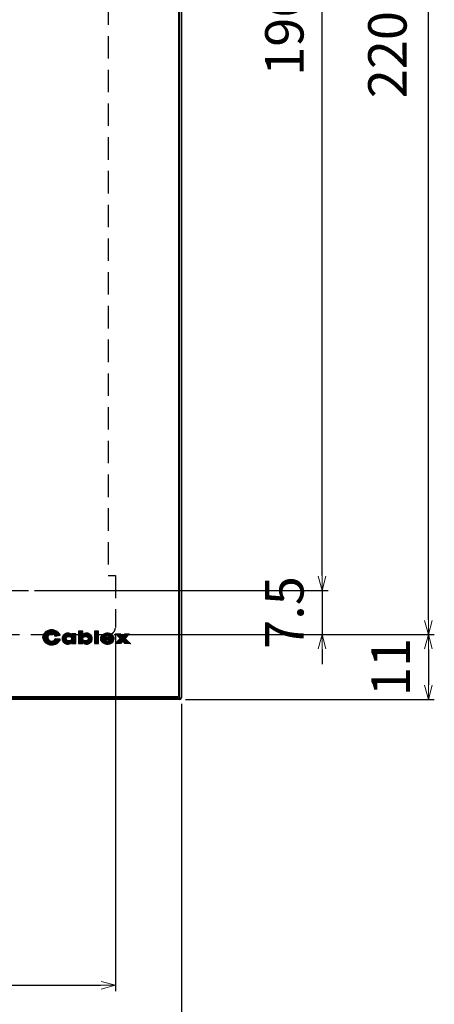
# Model space of a CAD drawing. Extents: x 7903 to 8321, y -1800 to -1227.
# Drawn here: x 8031 to 8101, y -1609 to -1442 of the extents above; entities that cross this region are included whole.
import ezdxf

# ---------------------------------------------------------------- set-up
doc = ezdxf.new("R2010")
doc.units = 0
doc.header["$LTSCALE"] = 0.6
doc.header["$MEASUREMENT"] = 0
for name, pattern in [('CENTER', [50.8, 31.75, -6.35, 6.35, -6.35]), ('DASHED', [4.5, 3, -1.5]), ('HIDDEN', [9.525, 6.35, -3.175])]:
    doc.linetypes.add(name, pattern=pattern)
doc.layers.get('0').update_dxf_attribs({"linetype": 'CONTINUOUS'})
doc.layers.get('Defpoints').update_dxf_attribs({"linetype": 'CONTINUOUS'})
doc.layers.add('08寸法-C', color=4, linetype='CONTINUOUS')
doc.layers.add('OILES', color=7, linetype='CONTINUOUS')
doc.styles.add('ＯＩＬＥＳ', font='txt')
doc.dimstyles.new('Ａ1\u30001：1', dxfattribs={"dimtxt": 6.5, "dimasz": 2.5, "dimexe": 1, "dimexo": 1, "dimgap": 2.3, "dimtad": 1, "dimdec": 3, "dimdsep": 46, "dimlunit": 6, "dimtxsty": 'ＯＩＬＥＳ', "dimblk": 'OPEN', "dimcen": 2.5, "dimclrd": 4, "dimclre": 4, "dimclrt": 255, "dimazin": 2, "dimtfac": 1, "dimtdec": 3, "dimtix": 1, "dimtmove": 2, "dimatfit": 3, "dimldrblk": 'OPEN', "dimfxl": 1, "dimtfill": 1, "dimtzin": 0, "dimlwd": -1, "dimlwe": -1, "dimarcsym": 0})
pattern_1 = [(270, (8929.72613, -1363.48535), (0.15875, -7e-17), [])]

# ---------------------------------------------------------------- blocks, each defined once
blk = doc.blocks.new('_OPEN')
at = {"color": 0, "lineweight": 13}
for p, q in [((0, 0), (-1, 0)), ((-0.965926, 0.258819), (0, 0)), ((0, 0), (-0.965926, -0.258819))]:
    blk.add_line(p, q, dxfattribs=at)
blk = doc.blocks.new('*D249')
at = {"layer": '08寸法-C', "color": 4, "transparency": 16777216}
for p, q in [((7968.42, -1545.98), (7968.42, -1606.59)), ((8046.82, -1545.98), (8046.82, -1606.59)), ((7970.92, -1605.59), (8044.32, -1605.59))]:
    blk.add_line(p, q, dxfattribs=at)
at = {"layer": 'Defpoints', "color": 0, "transparency": 16777216}
for p in [(7968.42, -1544.98), (8046.82, -1544.98), (8046.82, -1605.59)]:
    blk.add_point(p, dxfattribs=at)
at = {"layer": '08寸法-C', "color": 4, "transparency": 16777216, "xscale": 2.5, "yscale": 2.5, "zscale": 2.5, "rotation": 180}
blk.add_blockref('_OPEN', (7968.42, -1605.59), dxfattribs=at)
at = {"layer": '08寸法-C', "color": 4, "transparency": 16777216, "xscale": 2.5, "yscale": 2.5, "zscale": 2.5}
blk.add_blockref('_OPEN', (8046.82, -1605.59), dxfattribs=at)
at = {"layer": '08寸法-C', "color": 255, "transparency": 16777216, "insert": (8007.62, -1599.5), "char_height": 6.5, "attachment_point": 5, "style": 'ＯＩＬＥＳ', "bg_fill": 3, "box_fill_scale": 1.25, "bg_fill_color": 256, "bg_fill_true_color": 13158600, "bg_fill_transparency": 0}
blk.add_mtext('78.4(BOX)', dxfattribs=at)
blk = doc.blocks.new('*D250')
at = {"layer": '08寸法-C', "color": 4, "transparency": 16777216}
for p, q in [((7957.22, -1557.88), (7957.22, -1624.59)), ((8058.02, -1557.88), (8058.02, -1624.59)), ((7959.72, -1623.59), (8055.52, -1623.59))]:
    blk.add_line(p, q, dxfattribs=at)
at = {"layer": 'Defpoints', "color": 0, "transparency": 16777216}
for p in [(7957.22, -1556.88), (8058.02, -1556.88), (8058.02, -1623.59)]:
    blk.add_point(p, dxfattribs=at)
at = {"layer": '08寸法-C', "color": 4, "transparency": 16777216, "xscale": 2.5, "yscale": 2.5, "zscale": 2.5, "rotation": 180}
blk.add_blockref('_OPEN', (7957.22, -1623.59), dxfattribs=at)
at = {"layer": '08寸法-C', "color": 4, "transparency": 16777216, "xscale": 2.5, "yscale": 2.5, "zscale": 2.5}
blk.add_blockref('_OPEN', (8058.02, -1623.59), dxfattribs=at)
at = {"layer": '08寸法-C', "color": 255, "transparency": 16777216, "insert": (8007.62, -1618.04), "char_height": 6.5, "attachment_point": 5, "style": 'ＯＩＬＥＳ', "bg_fill": 3, "box_fill_scale": 1.25, "bg_fill_color": 256, "bg_fill_true_color": 13158600, "bg_fill_transparency": 0}
blk.add_mtext('100.8', dxfattribs=at)
blk = doc.blocks.new('*D251')
at = {"layer": '08寸法-C', "color": 4, "transparency": 16777216}
for p, q in [((8033.12, -1342.18), (8082.83, -1342.18)), ((8081.83, -1536.18), (8081.83, -1344.68)), ((8033.12, -1538.68), (8082.83, -1538.68))]:
    blk.add_line(p, q, dxfattribs=at)
at = {"layer": 'Defpoints', "color": 0, "transparency": 16777216}
for p in [(8032.12, -1342.18), (8081.83, -1342.18), (8032.12, -1538.68)]:
    blk.add_point(p, dxfattribs=at)
at = {"layer": '08寸法-C', "color": 4, "transparency": 16777216, "xscale": 2.5, "yscale": 2.5, "zscale": 2.5}
for p, rotation in [((8081.83, -1342.18), 90), ((8081.83, -1538.68), 270)]:
    blk.add_blockref('_OPEN', p, dxfattribs=dict(at, rotation=rotation))
at = {"layer": '08寸法-C', "color": 255, "transparency": 16777216, "insert": (8076.28, -1440.43), "char_height": 6.5, "attachment_point": 5, "rotation": 90, "style": 'ＯＩＬＥＳ', "bg_fill": 3, "box_fill_scale": 1.25, "bg_fill_color": 256, "bg_fill_true_color": 13158600, "bg_fill_transparency": 0}
blk.add_mtext('196.5', dxfattribs=at)
blk = doc.blocks.new('*D252')
at = {"layer": 'Defpoints', "color": 0, "linetype": 'HIDDEN', "transparency": 16777216}
for p in [(8045.62, -1326.18), (8099.83, -1326.18), (8045.62, -1546.18)]:
    blk.add_point(p, dxfattribs=at)
at = {"layer": 'OILES', "color": 4, "transparency": 16777216}
for p, q in [((8046.62, -1326.18), (8100.83, -1326.18)), ((8099.83, -1543.68), (8099.83, -1328.68)), ((8046.62, -1546.18), (8100.83, -1546.18))]:
    blk.add_line(p, q, dxfattribs=at)
at = {"layer": 'OILES', "color": 4, "linetype": 'HIDDEN', "transparency": 16777216, "xscale": 2.5, "yscale": 2.5, "zscale": 2.5}
for p, rotation in [((8099.83, -1326.18), 90), ((8099.83, -1546.18), 270)]:
    blk.add_blockref('_OPEN', p, dxfattribs=dict(at, rotation=rotation))
at = {"layer": 'OILES', "color": 255, "linetype": 'HIDDEN', "transparency": 16777216, "insert": (8093.73, -1436.18), "char_height": 6.5, "attachment_point": 5, "rotation": 90, "style": 'ＯＩＬＥＳ', "bg_fill": 3, "box_fill_scale": 1.25, "bg_fill_color": 256, "bg_fill_true_color": 13158600, "bg_fill_transparency": 0}
blk.add_mtext('220(BOX)', dxfattribs=at)
blk = doc.blocks.new('*D276')
at = {"layer": '08寸法-C', "color": 4, "transparency": 16777216}
for p, q in [((8081.83, -1536.18), (8081.83, -1533.68)), ((8033.12, -1538.68), (8082.83, -1538.68)), ((8081.83, -1538.68), (8081.83, -1546.18)), ((8046.62, -1546.18), (8082.83, -1546.18)), ((8081.83, -1548.68), (8081.83, -1551.18))]:
    blk.add_line(p, q, dxfattribs=at)
at = {"layer": 'Defpoints', "color": 0, "transparency": 16777216}
for p in [(8032.12, -1538.68), (8045.62, -1546.18), (8081.83, -1546.18)]:
    blk.add_point(p, dxfattribs=at)
at = {"layer": '08寸法-C', "color": 4, "transparency": 16777216, "xscale": 2.5, "yscale": 2.5, "zscale": 2.5}
for p, rotation in [((8081.83, -1538.68), 270), ((8081.83, -1546.18), 90)]:
    blk.add_blockref('_OPEN', p, dxfattribs=dict(at, rotation=rotation))
at = {"layer": '08寸法-C', "color": 255, "transparency": 16777216, "insert": (8076.28, -1542.43), "char_height": 6.5, "attachment_point": 5, "rotation": 90, "style": 'ＯＩＬＥＳ', "bg_fill": 3, "box_fill_scale": 1.25, "bg_fill_color": 256, "bg_fill_true_color": 13158600, "bg_fill_transparency": 0}
blk.add_mtext('7.5', dxfattribs=at)
blk = doc.blocks.new('*D277')
at = {"layer": '08寸法-C', "color": 4, "transparency": 16777216}
for p, q in [((8046.62, -1546.18), (8100.83, -1546.18)), ((8099.83, -1548.68), (8099.83, -1554.68)), ((8058.72, -1557.18), (8100.83, -1557.18))]:
    blk.add_line(p, q, dxfattribs=at)
at = {"layer": 'Defpoints', "color": 0, "transparency": 16777216}
for p in [(8045.62, -1546.18), (8057.72, -1557.18), (8099.83, -1557.18)]:
    blk.add_point(p, dxfattribs=at)
at = {"layer": '08寸法-C', "color": 4, "transparency": 16777216, "xscale": 2.5, "yscale": 2.5, "zscale": 2.5}
for p, rotation in [((8099.83, -1546.18), 90), ((8099.83, -1557.18), 270)]:
    blk.add_blockref('_OPEN', p, dxfattribs=dict(at, rotation=rotation))
at = {"layer": '08寸法-C', "color": 255, "transparency": 16777216, "insert": (8094.28, -1551.68), "char_height": 6.5, "attachment_point": 5, "rotation": 90, "style": 'ＯＩＬＥＳ', "bg_fill": 3, "box_fill_scale": 1.25, "bg_fill_color": 256, "bg_fill_true_color": 13158600, "bg_fill_transparency": 0}
blk.add_mtext('11', dxfattribs=at)

msp = doc.modelspace()

# ---------------------------------------------------------------- hatches: boundary and pattern name
at = {"layer": 'OILES'}
h = msp.add_hatch(dxfattribs=at)
h.set_pattern_fill('ANSI31', color=6, scale=0.05, angle=225, style=0)
h.set_pattern_definition(pattern_1)
h.paths.add_polyline_path([(8036.5647, -1546.9731, 0.03244127), (8036.5268, -1547.0544, -0.0351597), (8036.4804, -1547.1264, -0.03668958), (8036.4261, -1547.1888, -0.0378835), (8036.3645, -1547.2412, -0.03840402), (8036.2964, -1547.2832, -0.03832111), (8036.2224, -1547.3143, -0.03725631), (8036.1432, -1547.3342, -0.03675404), (8036.0594, -1547.3426, -0.04803677), (8035.9589, -1547.3358, -0.05147422), (8035.8601, -1547.3084, -0.04782711), (8035.7684, -1547.2619, -0.04465606), (8035.6855, -1547.1983, -0.04162717), (8035.6128, -1547.1193, -0.03934729), (8035.552, -1547.027, -0.03782619), (8035.5045, -1546.923, -0.03702875), (8035.4719, -1546.8093, -0.03659906), (8035.4559, -1546.6877, -0.03678124), (8035.4577, -1546.5621, -0.03667208), (8035.4772, -1546.442, -0.03711715), (8035.5128, -1546.3302, -0.03802378), (8035.5631, -1546.2284, -0.03968574), (8035.6264, -1546.1385, -0.04213092), (8035.7013, -1546.0624, -0.04527938), (8035.7861, -1546.002, -0.04854303), (8035.8793, -1545.9591, -0.05185043), (8035.9794, -1545.9357, -0.04595798), (8036.0777, -1545.9327, -0.03749816), (8036.1636, -1545.9442, -0.03885306), (8036.2445, -1545.9679, -0.03936656), (8036.3196, -1546.0035, -0.03981974), (8036.3882, -1546.0505, -0.03732222), (8036.4495, -1546.1085, -0.04258649), (8036.5027, -1546.1769, -0.01734223), (8036.547, -1546.2554, -0.09849739), (8036.5817, -1546.3435, 0.00451427), (8036.5868, -1546.391, 0.27032869), (8036.6032, -1546.4204, 0.12464194), (8036.6218, -1546.4202, 0.01400913), (8036.644, -1546.4146, -0.04091306), (8036.732, -1546.4022, 0.01242254), (8036.8534, -1546.3851, -0.00364391), (8036.9942, -1546.3653, 0.00146091), (8037.1407, -1546.3446, -0.00213768), (8037.2787, -1546.3252, 0.00667319), (8037.3945, -1546.3088, -0.02144521), (8037.4742, -1546.2976, 0.05943385), (8037.5039, -1546.2934, 0.39095384), (8037.5152, -1546.2741, 0.10833845), (8037.4884, -1546.2214, 0.00859942), (8037.4416, -1546.1598, -0.01340647), (8037.3469, -1546.0188, 0.04008875), (8037.2223, -1545.877, 0.02760332), (8037.0706, -1545.7407, 0.0300591), (8036.8943, -1545.6164, 0.03203785), (8036.696, -1545.5104, 0.03493979), (8036.4785, -1545.4292, 0.03859269), (8036.2443, -1545.3792, 0.04112552), (8035.9961, -1545.3668, 0.03673612), (8035.7512, -1545.3935, 0.03331013), (8035.5183, -1545.4517, 0.03443924), (8035.2998, -1545.5392, 0.03571651), (8035.1002, -1545.6537, 0.03812291), (8034.9237, -1545.793, 0.04132696), (8034.7748, -1545.9548, 0.04504791), (8034.6577, -1546.1368, 0.04856387), (8034.577, -1546.3369, 0.0507592), (8034.5369, -1546.5528, 0.05648467), (8034.5431, -1546.7785, 0.05626045), (8034.6007, -1546.9959, 0.0486133), (8034.7038, -1547.1996, 0.04247375), (8034.8453, -1547.3856, 0.03806279), (8035.0181, -1547.55, 0.03576729), (8035.2153, -1547.6889, 0.03573145), (8035.4298, -1547.7982, 0.0372675), (8035.6545, -1547.8742, 0.04340554), (8035.8826, -1547.9128, 0.03644649), (8036.1116, -1547.9118, 0.02548087), (8036.3365, -1547.8849, 0.0278181), (8036.5473, -1547.8366, 0.03021581), (8036.7426, -1547.7672, 0.03275864), (8036.9213, -1547.6771, 0.03494426), (8037.0818, -1547.5666, 0.03522616), (8037.223, -1547.4361, 0.04670926), (8037.3435, -1547.286, -0.01339479), (8037.4419, -1547.1167, 0.0222108), (8037.5014, -1547.0257, 0.09602762), (8037.5148, -1546.989, 0.36856557), (8037.5026, -1546.9675, 0.06965774), (8037.4618, -1546.963, -0.02392222), (8037.3738, -1546.9532, 0.00724848), (8037.2523, -1546.9398, -0.00205385), (8037.1114, -1546.9242, 0.00055301), (8036.965, -1546.908, -0.00014121), (8036.8269, -1546.8927, 0.00003337), (8036.711, -1546.8798), (8036.6313, -1546.871), (8036.6016, -1546.8677)])
h = msp.add_hatch(dxfattribs=at)
h.set_pattern_fill('ANSI31', color=6, scale=0.05, angle=225, style=0)
h.set_pattern_definition(pattern_1)
h.paths.add_polyline_path([(8039.4218, -1546.044), (8039.4218, -1546.0504), (8039.4218, -1546.0677, -0.00001427), (8039.4218, -1546.0927, 0.00006042), (8039.4218, -1546.1226, -0.0002367), (8039.4218, -1546.1544, 0.0008796), (8039.4218, -1546.185, -0.00310704), (8039.4218, -1546.2114, 0.01026896), (8039.4218, -1546.2306, -0.02997524), (8039.4218, -1546.2397, -0.77000877), (8039.4167, -1546.2429, -0.04657218), (8039.3774, -1546.1937, 0.09424648), (8039.3158, -1546.1388, 0.00021545), (8039.2495, -1546.0895, 0.02919869), (8039.1788, -1546.0462, 0.02067201), (8039.1041, -1546.0092, 0.02353589), (8039.0258, -1545.979, 0.02301151), (8038.9442, -1545.9559, 0.02345232), (8038.8596, -1545.9403, 0.02347519), (8038.7725, -1545.9325, 0.03507539), (8038.6419, -1545.9362, 0.04369112), (8038.4844, -1545.9657, 0.04289346), (8038.3375, -1546.0208, 0.04201482), (8038.2036, -1546.0991, 0.04146197), (8038.085, -1546.1981, 0.04137258), (8037.9844, -1546.3153, 0.04175951), (8037.9041, -1546.4482, 0.04251123), (8037.8465, -1546.5946, 0.04321859), (8037.8141, -1546.7518, 0.04387016), (8037.8094, -1546.9168, 0.0433764), (8037.8328, -1547.0773, 0.0427836), (8037.8822, -1547.2276, 0.04197411), (8037.9552, -1547.3653, 0.04145993), (8038.0494, -1547.4881, 0.04138366), (8038.1622, -1547.5935, 0.04179926), (8038.2913, -1547.6789, 0.04257905), (8038.4342, -1547.742, 0.04349558), (8038.5884, -1547.7804, 0.04176667), (8038.743, -1547.7916, 0.02359343), (8038.8309, -1547.7866, 0.02345772), (8038.9163, -1547.7735, 0.02324299), (8038.9989, -1547.7529, 0.02321684), (8039.0784, -1547.725, 0.02213819), (8039.1543, -1547.6902, 0.02517193), (8039.2264, -1547.6489, 0.01223803), (8039.2942, -1547.6015, 0.06121558), (8039.3574, -1547.5484, 0.00078274), (8039.3818, -1547.5164, -0.11869323), (8039.4156, -1547.4898, -0.12246253), (8039.4218, -1547.4881, -0.37671639), (8039.4236, -1547.4939, -0.01483029), (8039.4218, -1547.5043, 0.07074951), (8039.4218, -1547.5287, -0.02056488), (8039.4218, -1547.5582, 0.00677692), (8039.4218, -1547.5899, -0.00607717), (8039.4218, -1547.6207, 0.01683279), (8039.4218, -1547.6477, -0.05514409), (8039.4218, -1547.6679, 0.1666031), (8039.4218, -1547.6783, 0.19241231), (8039.4322, -1547.679, -0.04817356), (8039.4823, -1547.679, 0.01545645), (8039.5639, -1547.679, -0.00486826), (8039.6665, -1547.679, 0.00272316), (8039.7792, -1547.679, -0.00591501), (8039.8913, -1547.679, 0.02017096), (8039.992, -1547.679, -0.06818096), (8040.0707, -1547.679, 0.02084314), (8040.096, -1547.6838, 0.21665653), (8040.1165, -1547.679, 0.09569197), (8040.1239, -1547.668, 0.12962818), (8040.131, -1547.6206, 0.01816289), (8040.1239, -1547.5713, -0.04856691), (8040.1239, -1547.3953, 0.01453206), (8040.1239, -1547.1652, -0.00441812), (8040.1239, -1546.9058, 0.00252233), (8040.1239, -1546.6423, -0.00553234), (8040.1239, -1546.3997, 0.01817267), (8040.1239, -1546.2029, -0.05750085), (8040.1239, -1546.0769, 0.02557476), (8040.1262, -1546.0575, 0.20854034), (8040.1227, -1546.044, 0.19573174), (8040.109, -1546.0413, 0.01751996), (8040.0902, -1546.044, -0.05721248), (8040.0212, -1546.044, 0.01727406), (8039.9266, -1546.044, -0.00488933), (8039.8171, -1546.044, 0.00131571), (8039.7034, -1546.044, -0.00033584), (8039.5963, -1546.044, 0.00007933), (8039.5065, -1546.044, -0.00001577), (8039.4447, -1546.044)])
h.paths.add_polyline_path([(8038.8788, -1547.2408, 0.03529473), (8038.8041, -1547.225, -0.03569502), (8038.7349, -1547.1996, -0.03684821), (8038.6722, -1547.1657, -0.03876478), (8038.6172, -1547.1242, -0.041448), (8038.5709, -1547.0759, -0.04473115), (8038.5346, -1547.0218, -0.04819758), (8038.5093, -1546.9628, -0.05084032), (8038.4961, -1546.8998, -0.05213264), (8038.4961, -1546.8341, -0.05062573), (8038.5093, -1546.7708, -0.04810401), (8038.5346, -1546.7116, -0.04470608), (8038.5709, -1546.6573, -0.0414799), (8038.6172, -1546.6088, -0.03882952), (8038.6722, -1546.5672, -0.036934), (8038.7349, -1546.5332, -0.03576636), (8038.8041, -1546.5078, -0.03519582), (8038.8788, -1546.4919, -0.03503666), (8038.9577, -1546.4863, -0.03503666), (8039.0367, -1546.4919, -0.03519582), (8039.1113, -1546.5078, -0.03576636), (8039.1805, -1546.5332, -0.036934), (8039.2432, -1546.5672, -0.03882952), (8039.2982, -1546.6088, -0.0414799), (8039.3445, -1546.6573, -0.04470608), (8039.3808, -1546.7116, -0.04810401), (8039.4062, -1546.7708, -0.05062573), (8039.4194, -1546.8341, -0.05213264), (8039.4194, -1546.8998, -0.05084032), (8039.4062, -1546.9628, -0.04819758), (8039.3808, -1547.0218, -0.04473115), (8039.3445, -1547.0759, -0.041448), (8039.2982, -1547.1242, -0.03876478), (8039.2432, -1547.1657, -0.03684821), (8039.1805, -1547.1996, -0.03569502), (8039.1113, -1547.225, -0.03503422), (8039.0367, -1547.2408, -0.03529473)])
h = msp.add_hatch(dxfattribs=at)
h.set_pattern_fill('ANSI31', color=6, scale=0.05, angle=225, style=0)
h.set_pattern_definition(pattern_1)
h.paths.add_polyline_path([(8040.5962, -1545.582), (8040.5962, -1545.6506, -0.00002701), (8040.5962, -1545.8351, 0.00013585), (8040.5962, -1546.1034, -0.00057512), (8040.5962, -1546.4233, 0.00225312), (8040.5962, -1546.7629, -0.008373), (8040.5962, -1547.0899, 0.02958785), (8040.5962, -1547.3724, -0.09820529), (8040.5962, -1547.5783, 0.02651565), (8040.5824, -1547.6372, 0.35020213), (8040.5962, -1547.6754, 0.06588027), (8040.6103, -1547.679, 0.04953579), (8040.6644, -1547.679, -0.01563457), (8040.7488, -1547.679, 0.00438859), (8040.853, -1547.679, -0.00058991), (8040.9661, -1547.679, -0.00216344), (8041.0774, -1547.679, 0.0088246), (8041.1762, -1547.679, -0.02992308), (8041.2517, -1547.679, 0.09049007), (8041.2932, -1547.679, 0.11669242), (8041.298, -1547.677, 0.23520297), (8041.2993, -1547.6715, 0.02006096), (8041.298, -1547.6642, -0.06928886), (8041.298, -1547.6422, 0.02054086), (8041.298, -1547.6141, -0.00624904), (8041.298, -1547.5828, 0.0036905), (8041.298, -1547.5513, -0.00829183), (8041.298, -1547.5227, 0.02721826), (8041.298, -1547.4999, -0.08751903), (8041.298, -1547.4859), (8041.2991, -1547.4853, -0.15477009), (8041.3065, -1547.4911, -0.01129849), (8041.3166, -1547.5033, 0.06354119), (8041.3759, -1547.5606, 0.0082991), (8041.4401, -1547.6125, 0.02705702), (8041.5088, -1547.6586, 0.02116836), (8041.5818, -1547.6985, 0.02330507), (8041.6585, -1547.7318, 0.0229572), (8041.7387, -1547.7581, 0.02336722), (8041.822, -1547.7771, 0.02344923), (8041.9079, -1547.7884, 0.02596454), (8042.0047, -1547.7915, 0.04391217), (8042.1662, -1547.7741, 0.04333843), (8042.3181, -1547.73, 0.04241383), (8042.4581, -1547.6618, 0.04170792), (8042.5837, -1547.5717, 0.04138612), (8042.6925, -1547.4623, 0.04155235), (8042.7821, -1547.3359, 0.0421255), (8042.85, -1547.1952, 0.04290913), (8042.8938, -1547.0424, 0.04347854), (8042.9111, -1546.88, 0.04368171), (8042.9, -1546.7161, 0.0430591), (8042.8619, -1546.561, 0.04230201), (8042.7992, -1546.4174, 0.04164537), (8042.7142, -1546.2878, 0.04137394), (8042.6095, -1546.1744, 0.04158701), (8042.4874, -1546.0798, 0.04222164), (8042.3504, -1546.0065, 0.04313345), (8042.2009, -1545.9568, 0.04379798), (8042.0413, -1545.9333, 0.03055129), (8041.9274, -1545.9335, 0.02345605), (8041.8409, -1545.9431, 0.02338707), (8041.757, -1545.9604, 0.02302503), (8041.6761, -1545.9851, 0.02320061), (8041.5985, -1546.0169, 0.02160018), (8041.5247, -1546.0553, 0.02576034), (8041.455, -1546.1, 0.01215313), (8041.3897, -1546.1505, 0.05208634), (8041.3293, -1546.2066, -0.01185116), (8041.3109, -1546.2274, -0.04893428), (8041.3032, -1546.2342, -0.27152698), (8041.298, -1546.2356, -0.2018938), (8041.2957, -1546.2213, -0.00954189), (8041.298, -1546.1967, 0.03924736), (8041.298, -1546.1258, -0.01157023), (8041.298, -1546.0332, 0.00315398), (8041.298, -1545.9288, -0.0005308), (8041.298, -1545.8228, -0.00098895), (8041.298, -1545.7251, 0.00409999), (8041.298, -1545.6459, -0.01312596), (8041.298, -1545.5953, 0.11192085), (8041.2968, -1545.582, 0.30717403), (8041.284, -1545.5782, 0.02248354), (8041.2643, -1545.582, -0.08218448), (8041.1954, -1545.582, 0.02475895), (8041.1008, -1545.582, -0.00700644), (8040.9914, -1545.582, 0.00188538), (8040.8777, -1545.582, -0.00048125), (8040.7707, -1545.582, 0.00011367), (8040.6809, -1545.582, -0.0000226), (8040.6192, -1545.582)])
h.paths.add_polyline_path([(8041.3057, -1546.8021, 0.05049631), (8041.3251, -1546.7407, -0.04632455), (8041.356, -1546.6838, -0.0430927), (8041.3973, -1546.6323, -0.04012208), (8041.448, -1546.5871, -0.03786326), (8041.5069, -1546.5492, -0.03632736), (8041.573, -1546.5193, -0.03547964), (8041.6451, -1546.4986, -0.03500457), (8041.722, -1546.4877, -0.03513283), (8041.802, -1546.4877, -0.03500685), (8041.8789, -1546.4986, -0.0354354), (8041.951, -1546.5193, -0.03626092), (8042.0171, -1546.5492, -0.03778714), (8042.0761, -1546.5871, -0.04006482), (8042.1268, -1546.6323, -0.04304142), (8042.1683, -1546.6838, -0.04642799), (8042.1993, -1546.7407, -0.04952976), (8042.2187, -1546.8021, -0.05164456), (8042.2254, -1546.867, -0.05167873), (8042.2187, -1546.9317, -0.04972145), (8042.1993, -1546.9928, -0.04647553), (8042.1683, -1547.0495, -0.04303755), (8042.1268, -1547.1008, -0.04001325), (8042.0761, -1547.1459, -0.03771163), (8042.0171, -1547.1837, -0.03617456), (8041.951, -1547.2134, -0.03534775), (8041.8789, -1547.2341, -0.03492608), (8041.802, -1547.2449, -0.03505734), (8041.722, -1547.2449, -0.03492381), (8041.6451, -1547.2341, -0.0353919), (8041.573, -1547.2134, -0.03624094), (8041.5069, -1547.1837, -0.03778765), (8041.448, -1547.1459, -0.04007117), (8041.3973, -1547.1008, -0.04308711), (8041.356, -1547.0495, -0.04638094), (8041.3251, -1546.9928, -0.04988321), (8041.3057, -1546.9317, -0.05066586)])
h = msp.add_hatch(dxfattribs=at)
h.set_pattern_fill('ANSI31', color=6, scale=0.05, angle=225, style=0)
h.set_pattern_definition(pattern_1)
h.paths.add_polyline_path([(8043.9724, -1547.6787), (8043.2703, -1547.6787), (8043.2703, -1545.582), (8043.9724, -1545.582)])
h = msp.add_hatch(dxfattribs=at)
h.set_pattern_fill('ANSI31', color=6, scale=0.05, angle=225, style=0)
h.set_pattern_definition(pattern_1)
h.paths.add_polyline_path([(8046.6427, -1546.8615, 0.05397185), (8046.6248, -1546.7006, 0.05305739), (8046.5731, -1546.5488, 0.04847612), (8046.4908, -1546.4085, 0.04431542), (8046.3807, -1546.2823, 0.04059802), (8046.2461, -1546.1724, 0.03785332), (8046.09, -1546.0814, 0.03603279), (8045.9153, -1546.0116, 0.03504516), (8045.7253, -1545.9653, 0.03455249), (8045.5229, -1545.9451, 0.03466039), (8045.3165, -1545.953, 0.03476339), (8045.1206, -1545.988, 0.03551393), (8044.9388, -1546.0476, 0.0369324), (8044.7741, -1546.1295, 0.03925709), (8044.6296, -1546.2313, 0.04254311), (8044.5083, -1546.3506, 0.04662113), (8044.4133, -1546.4849, 0.05097857), (8044.3476, -1546.6318, 0.05427901), (8044.3143, -1546.789, 0.05590563), (8044.3163, -1546.9519, 0.05399256), (8044.3533, -1547.1081, 0.05051409), (8044.4224, -1547.2538, 0.04614121), (8044.5205, -1547.3865, 0.04213307), (8044.6446, -1547.5039, 0.03894949), (8044.7915, -1547.6036, 0.03674031), (8044.9582, -1547.6832, 0.03536934), (8045.1417, -1547.7402, 0.03485635), (8045.3389, -1547.7723, 0.03091852), (8045.5283, -1547.7778, 0.02426824), (8045.6794, -1547.7657, 0.02499785), (8045.8235, -1547.7397, 0.02588848), (8045.9596, -1547.7006, 0.0271948), (8046.0865, -1547.649, 0.02853745), (8046.2031, -1547.5857, 0.02935193), (8046.3083, -1547.5115, 0.03961948), (8046.4009, -1547.4269, -0.00845557), (8046.4798, -1547.3329, 0.01958207), (8046.5301, -1547.2771, 0.08930356), (8046.5433, -1547.2546, 0.46726676), (8046.5373, -1547.2418, 0.06440858), (8046.5104, -1547.24, -0.02250995), (8046.4471, -1547.2356, 0.00691657), (8046.3578, -1547.2295, -0.00214935), (8046.253, -1547.2222, 0.00127775), (8046.1429, -1547.2146, -0.00290136), (8046.038, -1547.2074, 0.00973942), (8045.9487, -1547.2012, -0.03176134), (8045.8854, -1547.1969, 0.09013713), (8045.8585, -1547.195, 0.12345253), (8045.8407, -1547.205, 0.00313732), (8045.8244, -1547.2202, -0.05252993), (8045.7857, -1547.2456, -0.00825126), (8045.7463, -1547.2677, -0.02159388), (8045.7058, -1547.2866, -0.01885164), (8045.6641, -1547.3023, -0.01985577), (8045.621, -1547.3147, -0.0192158), (8045.5763, -1547.324, -0.01849927), (8045.5297, -1547.3299, -0.01715835), (8045.4811, -1547.3326, -0.02425505), (8045.4086, -1547.3307, -0.02918023), (8045.3284, -1547.3201, -0.03121062), (8045.2533, -1547.3007, -0.0334389), (8045.1841, -1547.2729, -0.03644416), (8045.1217, -1547.2371, -0.03808146), (8045.0671, -1547.1936, -0.04515033), (8045.0209, -1547.1428, -0.03112013), (8044.9843, -1547.0851, -0.0883045), (8044.9579, -1547.0209, -0.14267165), (8044.9594, -1546.9824, -0.22682592), (8044.9743, -1546.971, -0.1028045), (8045.0129, -1546.9724, -0.00449495), (8045.0591, -1546.9824, 0.08134233), (8045.2405, -1546.9824, -0.02399398), (8045.4777, -1546.9824, 0.00634607), (8045.745, -1546.9824, -0.00030033), (8046.0167, -1546.9824, -0.0049757), (8046.2668, -1546.9824, 0.01857742), (8046.4696, -1546.9824, -0.05933926), (8046.5994, -1546.9824, 0.03564084), (8046.6203, -1546.9847, 0.27192872), (8046.6341, -1546.979, 0.08844703), (8046.6369, -1546.9643, -0.01201786), (8046.6391, -1546.9512, 0.01407488), (8046.6406, -1546.939, 0.00764327), (8046.6416, -1546.9274, 0.00811125), (8046.6423, -1546.9158, 0.00567067), (8046.6426, -1546.9039, 0.00349516), (8046.6427, -1546.8912, 0.00109228), (8046.6427, -1546.8772, 0.00021383)])
h.paths.add_polyline_path([(8044.9712, -1546.6781, 0.04089833), (8044.9997, -1546.6207, -0.04037786), (8045.0365, -1546.5696, -0.03882889), (8045.081, -1546.5248, -0.03669482), (8045.1326, -1546.4866, -0.03427902), (8045.1906, -1546.4553, -0.03186363), (8045.2544, -1546.4311, -0.02971449), (8045.3231, -1546.4143, -0.02758648), (8045.3963, -1546.4051, -0.02691174), (8045.4727, -1546.4038, -0.02775915), (8045.5467, -1546.4106, -0.02925419), (8045.617, -1546.4252, -0.03081596), (8045.6827, -1546.4474, -0.0325446), (8045.7431, -1546.4767, -0.03513048), (8045.7976, -1546.513, -0.03484334), (8045.8454, -1546.5557, -0.04629103), (8045.8858, -1546.6047, -0.00903183), (8045.9181, -1546.6596, -0.02682141), (8045.935, -1546.6885, -0.13546971), (8045.9417, -1546.72, -0.14661661), (8045.9339, -1546.7413, -0.25366831), (8045.9058, -1546.7487, -0.02075832), (8045.8689, -1546.7413, 0.07389049), (8045.762, -1546.7413, -0.02170063), (8045.6264, -1546.7413, 0.00604561), (8045.4754, -1546.7413, -0.00161021), (8045.3222, -1546.7413, 0.00040802), (8045.18, -1546.7413, -0.00009584), (8045.0621, -1546.7413, 0.00001897), (8044.9816, -1546.7413)])
h = msp.add_hatch(dxfattribs=at)
h.set_pattern_fill('ANSI31', color=6, scale=0.05, angle=225, style=0)
h.set_pattern_definition(pattern_1)
h.paths.add_polyline_path([(8049.3247, -1547.6787), (8048.4862, -1546.8319), (8049.2248, -1546.0437), (8048.3987, -1546.0437), (8048.0524, -1546.3937), (8047.7062, -1546.0437), (8046.8807, -1546.0437), (8047.619, -1546.8319), (8046.7805, -1547.6787), (8047.691, -1547.6787), (8048.0524, -1547.2939), (8048.4142, -1547.6787)])

# ---------------------------------------------------------------- linework, layer by layer
at = {"layer": 'OILES', "color": 7, "linetype": 'Continuous'}
for p, q in [((8057.5247, -1314.1787), (8057.5247, -1556.6787)), ((8057.7247, -1556.8787), (8057.7247, -1313.9787)), ((8058.0247, -1313.9787), (8058.0247, -1556.8787)), ((7957.5247, -1556.8787), (8057.7247, -1556.8787)), ((8057.7247, -1557.1787), (7957.5247, -1557.1787)), ((7957.7247, -1556.6787), (8057.5247, -1556.6787)), ((8057.7247, -1556.8787), (8058.0247, -1556.8787)), ((8057.7247, -1557.1787), (8057.7247, -1556.8787))]:
    msp.add_line(p, q, dxfattribs=at)
at = {"layer": 'OILES', "color": 1, "linetype": 'HIDDEN'}
for p, q in [((8045.6247, -1336.1787), (8045.6247, -1536.1787)), ((8045.6247, -1536.1787), (8046.8247, -1536.1787)), ((8046.8247, -1536.1787), (8046.8247, -1544.9787)), ((7969.6247, -1546.1787), (8045.6247, -1546.1787))]:
    msp.add_line(p, q, dxfattribs=at)
at = {"layer": 'OILES', "color": 1, "linetype": 'CENTER'}
msp.add_line((8019.1247, -1538.6787), (8032.1247, -1538.6787), dxfattribs=at)
at = {"layer": 'OILES', "color": 6, "linetype": 'Continuous'}
for p, q in [((8036.602, -1546.4205), (8037.5039, -1546.2934)), ((8040.1239, -1546.044), (8039.4218, -1546.044)), ((8039.4218, -1546.044), (8039.4218, -1546.24)), ((8040.1239, -1547.679), (8040.1239, -1546.044)), ((8040.5962, -1545.582), (8040.5962, -1547.679)), ((8041.298, -1545.582), (8040.5962, -1545.582)), ((8041.298, -1546.24), (8041.298, -1545.582)), ((8037.5039, -1546.9676), (8036.6016, -1546.8677)), ((8039.4218, -1547.483), (8039.4218, -1547.679)), ((8039.4218, -1547.679), (8040.1239, -1547.679)), ((8040.5962, -1547.679), (8041.298, -1547.679)), ((8041.298, -1547.679), (8041.298, -1547.483)), ((8044.948, -1546.9824), (8046.6334, -1546.9824)), ((8045.9475, -1546.7413), (8044.9518, -1546.7413)), ((8046.5376, -1547.2419), (8045.8582, -1547.195))]:
    msp.add_line(p, q, dxfattribs=at)
for points in [[(8043.9724, -1547.6787), (8043.9724, -1545.582), (8043.2703, -1545.582), (8043.2703, -1547.6787), (8043.9724, -1547.6787)], [(8049.3247, -1547.6787), (8048.4142, -1547.6787), (8048.0524, -1547.2939), (8047.691, -1547.6787), (8046.7805, -1547.6787), (8047.619, -1546.8319), (8046.8807, -1546.0437), (8047.7062, -1546.0437), (8048.0524, -1546.3937), (8048.3987, -1546.0437), (8049.2248, -1546.0437), (8048.4862, -1546.8319), (8049.3247, -1547.6787)]]:
    msp.add_lwpolyline(points, dxfattribs=at)
at = {"layer": 'OILES', "color": 1, "linetype": 'DASHED'}
msp.add_arc((8045.6247, -1544.9787), 1.2, 269.999991, 0.000001, dxfattribs=at)
at = {"layer": 'OILES', "color": 7, "linetype": 'Continuous'}
msp.add_arc((8057.7247, -1556.8787), 0.3, 270, 0, dxfattribs=at)
at = {"layer": 'OILES', "color": 6, "linetype": 'Continuous'}
for points, start_tangent, end_tangent in [([(8035.945, -1545.3694), (8035.6299, -1545.4196), (8035.336, -1545.5222), (8035.0734, -1545.6722), (8034.8519, -1545.8643), (8034.6815, -1546.0936), (8034.5719, -1546.3549), (8034.5332, -1546.6431)], (-0.99761842, -0.06897453), (0, -1)), ([(8035.4544, -1546.6372), (8035.4699, -1546.4756), (8035.5141, -1546.3271), (8035.5834, -1546.1961), (8035.6744, -1546.0868), (8035.7835, -1546.0035), (8035.9073, -1545.9503), (8036.0421, -1545.9317)], (0, 1), (1, 0)), ([(8037.5039, -1546.2934), (8037.4152, -1546.116), (8037.2719, -1545.9294), (8037.0799, -1545.7482), (8036.8453, -1545.5871), (8036.5739, -1545.4605), (8036.2718, -1545.3831), (8035.945, -1545.3694)], (-0.33308014, 0.94289852), (-0.9976756, -0.06814247)), ([(8036.0421, -1545.9317), (8036.1564, -1545.9427), (8036.2622, -1545.975), (8036.3577, -1546.0277), (8036.4412, -1546.0996), (8036.5109, -1546.1897), (8036.5651, -1546.297), (8036.602, -1546.4205)], (1, 0), (0.20584405, -0.97858481)), ([(8038.7331, -1545.9317), (8038.5211, -1545.9563), (8038.3264, -1546.0262), (8038.1545, -1546.136), (8038.0112, -1546.28), (8037.9019, -1546.4527), (8037.8322, -1546.6484), (8037.8077, -1546.8615)], (-1, 0), (0, -1)), ([(8039.4218, -1546.24), (8039.3447, -1546.1634), (8039.2592, -1546.0962), (8039.166, -1546.0393), (8039.066, -1545.9935), (8038.96, -1545.9597), (8038.8487, -1545.9388), (8038.7331, -1545.9317)], (-0.6666361, 0.74538333), (-1, 0)), ([(8041.9863, -1545.9317), (8041.8708, -1545.9388), (8041.7596, -1545.9597), (8041.6535, -1545.9935), (8041.5535, -1546.0393), (8041.4603, -1546.0962), (8041.3749, -1546.1634), (8041.298, -1546.24)], (-1, 0), (-0.66588073, -0.74605821)), ([(8042.9113, -1546.8615), (8042.8869, -1546.6484), (8042.8173, -1546.4527), (8042.7081, -1546.28), (8042.5649, -1546.136), (8042.3931, -1546.0262), (8042.1984, -1545.9563), (8041.9863, -1545.9317)], (0, 1), (-1, 0)), ([(8045.4765, -1545.9444), (8045.2092, -1545.9687), (8044.9638, -1546.0377), (8044.7474, -1546.1459), (8044.5668, -1546.288), (8044.4292, -1546.4582), (8044.3415, -1546.6513), (8044.3107, -1546.8615)], (-1, 0), (0, -1)), ([(8046.6427, -1546.8615), (8046.6119, -1546.6513), (8046.5242, -1546.4582), (8046.3866, -1546.288), (8046.206, -1546.1459), (8045.9895, -1546.0377), (8045.744, -1545.9687), (8045.4765, -1545.9444)], (0, 1), (-1, 0)), ([(8034.5332, -1546.6431), (8034.5793, -1546.935), (8034.7074, -1547.2052), (8034.9014, -1547.4446), (8035.1454, -1547.6444), (8035.4235, -1547.7956), (8035.7197, -1547.8892), (8036.018, -1547.9164)], (-0.00049237, -0.99999988), (0.99953146, 0.03060814)), ([(8036.0421, -1547.3428), (8035.9073, -1547.3242), (8035.7835, -1547.2711), (8035.6744, -1547.1879), (8035.5834, -1547.0787), (8035.5141, -1546.9477), (8035.4699, -1546.7991), (8035.4544, -1546.6372)], (-1, 0), (0, 1)), ([(8036.018, -1547.9164), (8036.3177, -1547.8881), (8036.5933, -1547.8226), (8036.8418, -1547.7208), (8037.06, -1547.5836), (8037.2452, -1547.4118), (8037.3941, -1547.2061), (8037.5039, -1546.9676)], (0.99953812, 0.03038976), (0.33047228, 0.9438157)), ([(8036.5933, -1546.8829), (8036.5538, -1546.9996), (8036.4986, -1547.1008), (8036.4294, -1547.1855), (8036.3476, -1547.253), (8036.2548, -1547.3023), (8036.1525, -1547.3325), (8036.0421, -1547.3428)], (-0.24443421, -0.96966588), (-1, 0)), ([(8037.8077, -1546.8615), (8037.8322, -1547.0748), (8037.9019, -1547.2706), (8038.0112, -1547.4433), (8038.1545, -1547.5873), (8038.3264, -1547.6971), (8038.5211, -1547.7671), (8038.7331, -1547.7917)], (0, -1), (1, 0)), ([(8038.4943, -1546.867), (8038.5066, -1546.7797), (8038.5415, -1546.6995), (8038.5962, -1546.6288), (8038.668, -1546.5699), (8038.7541, -1546.525), (8038.8516, -1546.4964), (8038.9577, -1546.4863)], (0, 1), (1, 0)), ([(8038.9577, -1547.2463), (8038.8516, -1547.2363), (8038.7541, -1547.2078), (8038.668, -1547.163), (8038.5962, -1547.1043), (8038.5415, -1547.0338), (8038.5066, -1546.954), (8038.4943, -1546.867)], (-1, 0), (0, 1)), ([(8038.7331, -1547.7917), (8038.8487, -1547.7845), (8038.96, -1547.7636), (8039.066, -1547.7299), (8039.166, -1547.6841), (8039.2592, -1547.6271), (8039.3447, -1547.5598), (8039.4218, -1547.483)], (1, 0), (0.66596186, 0.74598579)), ([(8038.9577, -1546.4863), (8039.0639, -1546.4964), (8039.1614, -1546.525), (8039.2474, -1546.5699), (8039.3192, -1546.6288), (8039.3739, -1546.6995), (8039.4088, -1546.7797), (8039.4211, -1546.867)], (1, 0), (0, -1)), ([(8039.4211, -1546.867), (8039.4088, -1546.954), (8039.3739, -1547.0338), (8039.3192, -1547.1043), (8039.2474, -1547.163), (8039.1614, -1547.2078), (8039.0639, -1547.2363), (8038.9577, -1547.2463)], (0, -1), (-1, 0)), ([(8041.298, -1547.483), (8041.3749, -1547.5598), (8041.4603, -1547.6271), (8041.5535, -1547.6841), (8041.6535, -1547.7299), (8041.7596, -1547.7636), (8041.8708, -1547.7845), (8041.9863, -1547.7917)], (0.66520604, -0.74665984), (1, 0)), ([(8041.299, -1546.867), (8041.3112, -1546.7797), (8041.346, -1546.6995), (8041.4006, -1546.6288), (8041.4723, -1546.5699), (8041.5583, -1546.525), (8041.6558, -1546.4964), (8041.762, -1546.4863)], (0, 1), (1, 0)), ([(8041.762, -1547.2463), (8041.6558, -1547.2363), (8041.5583, -1547.2078), (8041.4723, -1547.163), (8041.4006, -1547.1043), (8041.346, -1547.0338), (8041.3112, -1546.954), (8041.299, -1546.867)], (-1, 0), (0, 1)), ([(8041.762, -1546.4863), (8041.8682, -1546.4964), (8041.9657, -1546.525), (8042.0517, -1546.5699), (8042.1235, -1546.6288), (8042.1782, -1546.6995), (8042.2131, -1546.7797), (8042.2254, -1546.867)], (1, 0), (0, -1)), ([(8042.2254, -1546.867), (8042.2131, -1546.954), (8042.1782, -1547.0338), (8042.1235, -1547.1043), (8042.0517, -1547.163), (8041.9657, -1547.2078), (8041.8682, -1547.2363), (8041.762, -1547.2463)], (0, -1), (-1, 0)), ([(8041.9863, -1547.7917), (8042.1984, -1547.7671), (8042.3931, -1547.6971), (8042.5649, -1547.5873), (8042.7081, -1547.4433), (8042.8173, -1547.2706), (8042.8869, -1547.0748), (8042.9113, -1546.8615)], (1, 0), (0, 1)), ([(8044.3107, -1546.8615), (8044.3415, -1547.0718), (8044.4292, -1547.2648), (8044.5668, -1547.4351), (8044.7474, -1547.5771), (8044.9638, -1547.6854), (8045.2092, -1547.7544), (8045.4765, -1547.7786)], (0, -1), (1, 0)), ([(8045.4645, -1547.3328), (8045.3559, -1547.3248), (8045.2556, -1547.3014), (8045.1655, -1547.2635), (8045.0878, -1547.2118), (8045.0243, -1547.1471), (8044.977, -1547.0704), (8044.948, -1546.9824)], (-1, 0), (-0.201478, 0.97949304)), ([(8044.9518, -1546.7413), (8044.981, -1546.6555), (8045.027, -1546.5812), (8045.088, -1546.5189), (8045.1623, -1546.4693), (8045.2481, -1546.4331), (8045.3436, -1546.4109), (8045.4472, -1546.4033)], (0.21642862, 0.97629844), (1, 0)), ([(8045.4472, -1546.4033), (8045.5502, -1546.4111), (8045.6457, -1546.4338), (8045.732, -1546.4706), (8045.8072, -1546.5206), (8045.8694, -1546.583), (8045.9168, -1546.6568), (8045.9475, -1546.7413)], (1, 0), (0.23573772, -0.97181672)), ([(8045.8582, -1547.195), (8045.8079, -1547.2315), (8045.7564, -1547.2624), (8045.7032, -1547.2877), (8045.6479, -1547.3074), (8045.59, -1547.3215), (8045.529, -1547.33), (8045.4645, -1547.3328)], (-0.78583404, -0.61843744), (-1, 0)), ([(8045.4765, -1547.7786), (8045.677, -1547.766), (8045.8655, -1547.7293), (8046.0393, -1547.6701), (8046.196, -1547.5901), (8046.333, -1547.4909), (8046.4477, -1547.3743), (8046.5376, -1547.2419)], (1, 0), (0.48060294, 0.87693832)), ([(8046.6334, -1546.9824), (8046.6372, -1546.963), (8046.6398, -1546.9461), (8046.6414, -1546.9305), (8046.6423, -1546.9153), (8046.6427, -1546.8994), (8046.6427, -1546.8818), (8046.6427, -1546.8615)], (0.20670493, 0.97840333), (0, 1))]:
    msp.add_spline(points, degree=3, dxfattribs=dict(at, start_tangent=start_tangent, end_tangent=end_tangent))
at = {"layer": 'OILES', "color": 6}
msp.add_point((8049.3247, -1547.6787), dxfattribs=at)
msp.add_point((8049.3247, -1547.6787), dxfattribs=at)

# ---------------------------------------------------------------- next in the draw order: dimensions: what is measured, and where the dimension line sits
at = {"layer": '08寸法-C'}
dim = msp.add_linear_dim(base=(8081.8273, -1342.1787), p1=(8032.1247, -1538.6787), p2=(8032.1247, -1342.1787), angle=270, dimstyle='Ａ1\u30001：1', dxfattribs=at)
dim.commit()
dim.dimension.update_dxf_attribs({"geometry": '*D251', "text_midpoint": (8076.2773, -1440.4287)})
dim = msp.add_linear_dim(base=(8046.8247, -1605.5936), p1=(7968.4247, -1544.9787), p2=(8046.8247, -1544.9787), angle=180, text='<>(BOX)', dimstyle='Ａ1\u30001：1', dxfattribs=at)
dim.commit()
dim.dimension.update_dxf_attribs({"geometry": '*D249', "text_midpoint": (8007.6247, -1599.4992)})

# ---------------------------------------------------------------- next in the draw order: dimensions: what is measured, and where the dimension line sits
dim = msp.add_linear_dim(base=(8058.0247, -1623.5936), p1=(7957.2247, -1556.8787), p2=(8058.0247, -1556.8787), angle=180, dimstyle='Ａ1\u30001：1', dxfattribs=at)
dim.commit()
dim.dimension.update_dxf_attribs({"geometry": '*D250', "text_midpoint": (8007.6247, -1618.0436)})
at = {"layer": 'OILES', "color": 1, "linetype": 'HIDDEN'}
dim = msp.add_linear_dim(base=(8099.8273, -1326.1787), p1=(8045.6247, -1546.1787), p2=(8045.6247, -1326.1787), angle=270, text='<>(BOX)', dimstyle='Ａ1\u30001：1', dxfattribs=at)
dim.commit()
dim.dimension.update_dxf_attribs({"geometry": '*D252', "text_midpoint": (8093.7329, -1436.1787)})

# ---------------------------------------------------------------- next in the draw order: dimensions: what is measured, and where the dimension line sits
at = {"layer": '08寸法-C'}
dim = msp.add_linear_dim(base=(8099.8273, -1557.1787), p1=(8045.6247, -1546.1787), p2=(8057.7247, -1557.1787), angle=90, dimstyle='Ａ1\u30001：1', dxfattribs=at)
dim.commit()
dim.dimension.update_dxf_attribs({"geometry": '*D277', "text_midpoint": (8094.2773, -1551.6787)})

# ---------------------------------------------------------------- next in the draw order: dimensions: what is measured, and where the dimension line sits
dim = msp.add_linear_dim(base=(8081.8273, -1546.1787), p1=(8032.1247, -1538.6787), p2=(8045.6247, -1546.1787), angle=90, dimstyle='Ａ1\u30001：1', dxfattribs=at)
dim.commit()
dim.dimension.update_dxf_attribs({"geometry": '*D276', "text_midpoint": (8076.2773, -1542.4287)})

doc.saveas('drawing.dxf')
